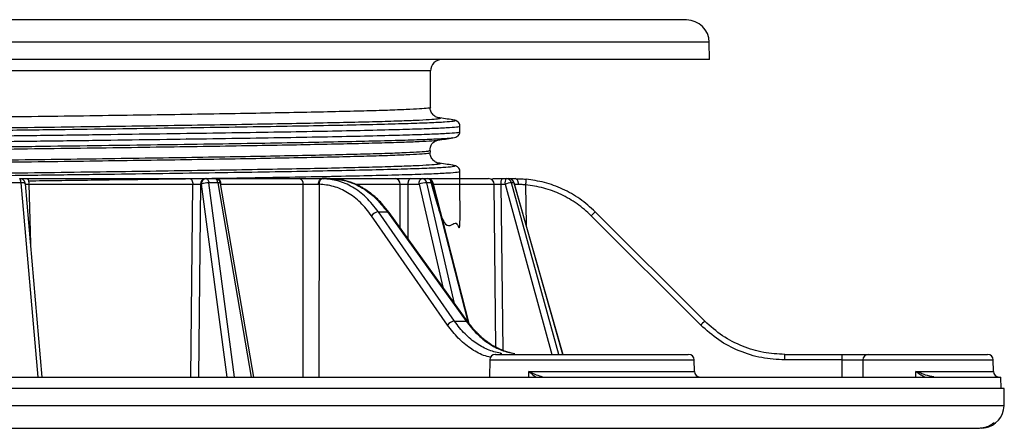
# Model space of a CAD drawing. Units: millimetres. Extents: x 5 to 292, y 5 to 415.
# Drawn here: x 88 to 132, y 238 to 256 of the extents above; entities that cross this region are included whole.
import ezdxf

# ---------------------------------------------------------------- set-up
doc = ezdxf.new("R2010")
doc.units = ezdxf.units.MM

msp = doc.modelspace()

# ---------------------------------------------------------------- linework, layer by layer
at = {"color": 7, "linetype": 'Continuous', "lineweight": 18}
msp.add_line((117.7454, 256.0614), (45.7719, 256.0614), dxfattribs=at)
at = {"color": 7, "linetype": 'Continuous', "lineweight": 25}
for p, q in [((104.404, 256.0739), (104.404, 256.0614)), ((104.4052, 256.0739), (104.4052, 256.0614)), ((104.4801, 256.0614), (104.4801, 256.0739)), ((107.9872, 256.0614), (107.9872, 256.0739)), ((108.104, 256.0614), (108.104, 256.0739)), ((108.8206, 256.0614), (108.8206, 256.0739)), ((108.9957, 256.0614), (108.9957, 256.0739)), ((109.801, 256.0739), (109.801, 256.0614)), ((110.4442, 256.0614), (110.4442, 256.0739)), ((118.7586, 254.3114), (118.7452, 255.0789)), ((118.7586, 254.3114), (44.9294, 254.3114)), ((106.4586, 252.2155), (106.4586, 253.8114)), ((107.7586, 251.3809), (107.7562, 251.391)), ((107.7586, 251.1308), (107.7586, 251.3807)), ((95.7152, 250.8099), (95.6876, 250.8114)), ((106.4586, 250.2155), (106.4586, 250.2961)), ((107.7422, 249.0614), (107.7586, 249.1309)), ((107.7586, 249.1309), (107.7586, 249.3808)), ((88.4063, 248.8803), (87.9566, 248.8803)), ((89.3442, 240.3114), (88.6013, 248.8331)), ((88.7618, 248.8158), (95.9795, 248.8158)), ((96.3184, 248.8172), (96.3539, 248.8172)), ((96.5304, 249.0614), (96.5658, 249.0614)), ((96.5658, 249.0614), (96.9572, 249.0614)), ((97.0845, 248.8803), (96.6932, 248.8803)), ((96.9572, 249.0614), (97.07, 249.0614)), ((98.6702, 240.3114), (97.2036, 248.8537)), ((97.2079, 248.8158), (100.8507, 248.8158)), ((101.5169, 248.8161), (101.5451, 248.8154)), ((101.6795, 249.0614), (101.724, 249.061)), ((102.0423, 249.0614), (101.6795, 249.0614)), ((102.0836, 249.061), (102.0423, 249.0614)), ((105.4568, 248.8172), (105.9546, 248.8172)), ((105.5893, 249.0614), (106.0871, 249.0614)), ((106.0871, 249.0614), (106.3316, 249.0614)), ((106.5354, 248.8803), (106.2909, 248.8803)), ((108.1564, 242.6795), (106.5739, 248.8733)), ((109.5612, 248.8172), (109.7433, 248.8172)), ((109.6174, 249.0614), (109.7995, 249.0614)), ((109.7995, 249.0614), (109.9034, 249.0614)), ((110.1375, 248.8803), (110.0337, 248.8803)), ((112.298, 241.3114), (110.1438, 248.8799)), ((107.2117, 242.6035), (103.8622, 247.4245)), ((107.5134, 242.7759), (104.1639, 247.5969)), ((104.1639, 247.5969), (104.5579, 247.5969)), ((104.5579, 247.5969), (108.0265, 242.7759)), ((108.1044, 242.7451), (104.6359, 247.5662)), ((118.3674, 242.6035), (113.5463, 247.4245)), ((118.5442, 242.7759), (113.7231, 247.5969)), ((107.5134, 242.7759), (108.0265, 242.7759)), ((122.0797, 241.0658), (122.0797, 241.3114)), ((122.0797, 241.3114), (124.6055, 241.3114)), ((124.6055, 241.0658), (124.6055, 241.3114)), ((109.0742, 241.0658), (109.061, 240.3114)), ((118.0916, 240.557), (118.0827, 241.0658)), ((124.6055, 241.0658), (122.0797, 241.0658)), ((131.2718, 240.557), (131.2629, 241.0658)), ((131.6086, 239.8114), (131.5999, 240.312)), ((131.7499, 239.8114), (31.7674, 239.8114)), ((131.7365, 239.044), (131.7499, 239.8114)), ((88.3991, 238.0614), (88.3991, 238.0489)), ((88.98, 238.0614), (88.98, 238.0489)), ((89.165, 238.0489), (89.165, 238.0614)), ((89.5729, 238.0614), (89.5729, 238.0489)), ((89.8206, 238.0489), (89.8206, 238.0614)), ((90.4135, 238.0489), (90.4135, 238.0614)), ((91.4753, 238.0614), (91.4753, 238.0489)), ((92.162, 238.0614), (92.162, 238.0489)), ((92.3159, 238.0489), (92.3159, 238.0614)), ((92.4529, 238.0614), (92.4529, 238.0489)), ((93.0026, 238.0489), (93.0026, 238.0614)), ((93.9286, 238.0614), (93.9286, 238.0489)), ((94.0418, 238.0614), (94.0418, 238.0489)), ((94.0439, 238.0614), (94.0439, 238.0489)), ((94.7692, 238.0489), (94.7692, 238.0614)), ((95.2761, 238.0614), (95.2761, 238.0489)), ((95.5172, 238.0614), (95.5172, 238.0489)), ((95.6349, 238.0614), (95.6349, 238.0489)), ((96.3578, 238.0489), (96.3578, 238.0614)), ((97.1142, 238.0614), (97.1142, 238.0489)), ((97.2259, 238.0614), (97.2259, 238.0489)), ((97.9548, 238.0489), (97.9548, 238.0614)), ((98.1861, 238.0614), (98.1861, 238.0489)), ((98.4782, 238.0614), (98.4782, 238.0489)), ((98.8169, 238.0614), (98.8169, 238.0489)), ((99.0267, 238.0489), (99.0267, 238.0614)), ((99.5596, 238.0614), (99.5596, 238.0489)), ((100.2717, 238.0614), (100.2717, 238.0489)), ((100.3995, 238.0614), (100.3995, 238.0489)), ((100.4001, 238.0489), (100.4001, 238.0614)), ((100.4079, 238.0614), (100.4079, 238.0489)), ((101.1123, 238.0489), (101.1123, 238.0614)), ((101.2605, 238.0614), (101.2605, 238.0489)), ((101.2606, 238.0614), (101.2606, 238.0489)), ((101.9963, 238.0489), (101.9963, 238.0614)), ((102.053, 238.0614), (102.053, 238.0489)), ((102.1012, 238.0489), (102.1012, 238.0614)), ((102.3734, 238.0614), (102.3734, 238.0489)), ((102.8189, 238.0489), (102.8189, 238.0614)), ((103.214, 238.0489), (103.214, 238.0614)), ((104.8273, 238.0614), (104.8273, 238.0489)), ((106.4183, 238.0614), (106.4183, 238.0489)), ((108.0093, 238.0614), (108.0093, 238.0489)), ((109.6003, 238.0614), (109.6003, 238.0489)), ((130.7367, 238.0614), (130.8409, 238.0669))]:
    msp.add_line(p, q, dxfattribs=at)
at = {"color": 8, "linetype": 'Continuous', "lineweight": 25}
for p, q in [((118.7452, 255.0789), (44.9428, 255.0789)), ((106.4586, 253.8114), (57.0586, 253.8114)), ((88.4063, 248.8803), (89.1533, 240.3114)), ((88.7618, 248.8158), (88.8303, 246.2057)), ((95.8887, 240.3114), (95.9795, 248.8158)), ((96.3184, 248.8172), (96.2262, 240.3114)), ((96.3539, 248.8172), (97.4784, 240.3114)), ((97.8261, 240.3114), (96.6932, 248.8803)), ((97.0845, 248.8803), (98.5557, 240.3114)), ((100.8487, 240.3114), (100.8507, 248.8158)), ((101.5451, 248.8154), (101.5412, 240.3114)), ((103.192, 248.8158), (105.1159, 248.8158)), ((105.1198, 246.8936), (105.1159, 248.8158)), ((105.4568, 248.8172), (105.4614, 246.4188)), ((105.9546, 248.8172), (107.0029, 244.2761)), ((107.5195, 243.5581), (106.2909, 248.8803)), ((106.5354, 248.8803), (108.1023, 242.748)), ((106.5901, 248.8158), (109.263, 248.8158)), ((109.3433, 241.6237), (109.263, 248.8158)), ((109.5612, 248.8172), (109.6428, 241.4861)), ((109.7433, 248.8172), (111.8011, 241.3114)), ((112.1088, 241.3114), (110.0337, 248.8803)), ((110.1375, 248.8803), (112.2919, 241.3114)), ((110.6458, 248.7936), (110.6758, 247.0109)), ((109.0742, 241.0658), (118.0827, 241.0658)), ((124.597, 240.3114), (124.6055, 241.0658)), ((125.5177, 241.0658), (125.5083, 240.3114)), ((125.5177, 241.0658), (131.2629, 241.0658)), ((110.7895, 240.3114), (110.7954, 240.557)), ((110.7954, 240.557), (118.0916, 240.557)), ((127.852, 240.3114), (127.8553, 240.557)), ((127.8553, 240.557), (131.2718, 240.557)), ((131.7365, 239.044), (31.7808, 239.044))]:
    msp.add_line(p, q, dxfattribs=at)
at = {"color": 8, "linetype": 'Continuous', "lineweight": 25, "flags": 128}
for points in [[(88.6013, 248.8331), (88.5974, 248.843), (88.5841, 248.8544), (88.562, 248.8641), (88.5318, 248.8718), (88.4949, 248.8772), (88.4525, 248.8801), (88.4063, 248.8803)], [(97.2036, 248.8537), (97.2035, 248.8544), (97.1964, 248.8641), (97.1801, 248.8718), (97.1554, 248.8772), (97.1231, 248.8801), (97.0845, 248.8803)], [(110.1438, 248.8799), (110.1437, 248.8801), (110.1375, 248.8803)]]:
    msp.add_lwpolyline(points, dxfattribs=at)
at = {"color": 7, "linetype": 'Continuous', "lineweight": 25, "flags": 128}
for points in [[(95.8526, 249.0614), (95.8771, 249.0567), (95.9007, 249.0428), (95.9224, 249.0202), (95.9416, 248.9897), (95.9574, 248.9526), (95.9692, 248.9101), (95.9767, 248.8639), (95.9795, 248.8158)], [(96.5658, 249.0614), (96.5871, 249.0582), (96.6079, 249.0485), (96.6275, 249.0327), (96.6455, 249.0111), (96.6615, 248.9843), (96.675, 248.953), (96.6856, 248.9181), (96.6932, 248.8803)], [(97.0845, 248.8803), (97.077, 248.9181), (97.0664, 248.953), (97.0529, 248.9843), (97.0369, 249.0111), (97.0189, 249.0327), (96.9992, 249.0485), (96.9785, 249.0582), (96.9572, 249.0614)], [(97.07, 249.0614), (97.0966, 249.0567), (97.1222, 249.0428), (97.1458, 249.0202), (97.1666, 248.9897), (97.1838, 248.9526), (97.1967, 248.9101), (97.2048, 248.8639), (97.2074, 248.8313)], [(101.5169, 248.8161), (101.5205, 248.8642), (101.5301, 248.9103), (101.5453, 248.9527), (101.5656, 248.9898), (101.5901, 249.0202), (101.618, 249.0428), (101.6482, 249.0567), (101.6795, 249.0614)], [(105.5893, 249.0614), (105.5638, 249.0568), (105.5393, 249.0429), (105.5166, 249.0205), (105.4967, 248.9902), (105.4802, 248.9533), (105.4678, 248.9111), (105.4599, 248.8652), (105.4568, 248.8172)], [(105.9546, 248.8172), (105.9577, 248.8652), (105.9656, 248.9111), (105.978, 248.9533), (105.9945, 248.9902), (106.0144, 249.0205), (106.0371, 249.0429), (106.0616, 249.0568), (106.0871, 249.0614)]]:
    msp.add_lwpolyline(points, dxfattribs=at)
at = {"color": 7, "linetype": 'Continuous', "lineweight": 25}
for centre, radius, start, end in [((117.7454, 255.0614), 1, 1, 90), ((106.9586, 253.8114), 0.5, 90, 180), ((88.1831, 248.9123), 0.2254, 351.83628, 41.40678), ((88.4705, 248.8724), 0.2968, 348.99796, 39.55669), ((96.5504, 248.8299), 0.2324, 94.95024, 183.13269), ((96.5859, 248.8299), 0.2324, 94.95024, 183.13269), ((96.6663, 248.0809), 0.7999, 88.07502, 112.99224), ((100.6324, 248.8462), 0.2204, 352.05714, 77.44565), ((104.8851, 248.8312), 0.2313, 356.17187, 84.47363), ((106.332, 247.7334), 1.1476, 92.05533, 109.19941), ((106.0738, 248.8413), 0.2206, 10.20122, 86.5519), ((106.3184, 248.8413), 0.2205, 10.20109, 86.55197), ((109.017, 248.8155), 0.246, 0.071, 89.08431), ((109.873, 248.874), 0.3169, 143.74625, 190.32123), ((110.0551, 248.874), 0.3169, 143.74616, 190.32132), ((110.1846, 247.4862), 1.4022, 96.17609, 108.34074), ((109.7975, 248.8168), 0.2446, 15.05237, 89.51262), ((109.9013, 248.8168), 0.2446, 15.05237, 89.51262), ((104.201, 247.1818), 0.4168, 95.10063, 144.3849), ((117.1129, 243.9445), 4.9831, 132.86445, 135.70399), ((107.5505, 242.3608), 0.4168, 95.10059, 144.38491), ((121.934, 239.1234), 4.9831, 132.86446, 135.70398), ((109.3241, 241.0614), 0.25, 90, 179), ((117.8328, 241.0614), 0.25, 1, 90), ((125.757, 241.0723), 0.2394, 92.68516, 181.5671), ((131.013, 241.0614), 0.25, 1, 90), ((118.3416, 240.5614), 0.25, 181, 270), ((131.5218, 240.5614), 0.25, 181, 270), ((130.7367, 239.0614), 1, 278.73827, 359)]:
    msp.add_arc(centre, radius, start, end, dxfattribs=at)
at = {"color": 8, "linetype": 'Continuous', "lineweight": 25}
for centre, radius, start, end in [((106.548, 248.8406), 0.0417, 51.69518, 107.59296), ((104.569, 247.5109), 0.0868, 39.58991, 97.31577), ((108.0375, 242.6895), 0.0871, 40.17573, 97.25859), ((109.611, 241.1919), 0.1496, 91.29614, 124.68401)]:
    msp.add_arc(centre, radius, start, end, dxfattribs=at)
at = {"color": 7, "linetype": 'Continuous', "lineweight": 25}
for points, knots in [([(117.7455, 256.0614), (117.7096, 256.0614), (117.6377, 256.0614), (117.092, 256.0614), (116.2307, 256.0614), (115.0308, 256.0614), (113.5122, 256.0614), (111.6874, 256.0614), (109.5744, 256.0614), (107.1935, 256.0614), (104.5677, 256.0614), (101.7223, 256.0614), (98.6845, 256.0614), (95.4838, 256.0614), (92.1509, 256.0614), (88.7179, 256.0614), (85.2178, 256.0614), (81.6845, 256.0614), (78.1519, 256.0614), (74.654, 256.0614), (71.2245, 256.0614), (67.8965, 256.0614), (64.702, 256.0614), (61.6717, 256.0614), (58.8349, 256.0614), (56.2189, 256.0614), (53.8488, 256.0614), (51.7474, 256.0614), (49.9355, 256.0614), (48.4283, 256.0614), (47.2491, 256.0614), (46.3766, 256.0614), (46.0842, 256.0614), (45.938, 256.0614)], [0, 0, 0, 0, 0.0322432, 0.0645013, 0.09676, 0.1290185, 0.1612771, 0.1935357, 0.2257943, 0.2580528, 0.2903114, 0.3225699, 0.3548285, 0.3870871, 0.4193456, 0.4516042, 0.4838627, 0.5161213, 0.5483799, 0.5806384, 0.612897, 0.6451555, 0.6774141, 0.7096727, 0.7419312, 0.7741898, 0.8064484, 0.8387069, 0.8709655, 0.9032242, 0.9354823, 0.9677242, 1, 1, 1, 1]), ([(106.8883, 251.7186), (106.8319, 251.7309), (106.7183, 251.7557), (106.5657, 251.872), (106.4609, 252.0317), (106.4428, 252.1453), (106.4338, 252.2015)], [0, 0, 0, 0, 0.2485041, 0.5014588, 0.7536689, 1, 1, 1, 1]), ([(106.781, 251.7487), (106.8537, 251.7391), (106.9278, 251.7292), (106.8875, 251.7194), (106.8868, 251.7192)], [0, 0, 0, 0, 0.9811324, 1, 1, 1, 1]), ([(107.4463, 251.656), (107.3368, 251.6715), (107.1177, 251.7024), (106.8987, 251.7333), (106.7892, 251.7487)], [0, 0, 0, 0, 0.5000288, 1, 1, 1, 1]), ([(107.7511, 251.4129), (107.7478, 251.4341), (107.7395, 251.4871), (107.6778, 251.5617), (107.5787, 251.6271), (107.4904, 251.6464), (107.4463, 251.656)], [0, 0, 0, 0, 0.1810232, 0.4548034, 0.727873, 1, 1, 1, 1]), ([(106.7879, 250.7627), (106.8974, 250.7782), (107.1165, 250.8091), (107.3355, 250.84), (107.4451, 250.8555)], [0, 0, 0, 0, 0.5000013, 1, 1, 1, 1]), ([(107.4451, 250.8555), (107.4894, 250.8651), (107.5781, 250.8845), (107.6783, 250.9498), (107.7456, 251.0345), (107.7543, 251.0988), (107.7586, 251.1309)], [0, 0, 0, 0, 0.2489412, 0.4987442, 0.7491963, 1, 1, 1, 1]), ([(106.4345, 250.2821), (106.45, 250.4025), (106.481, 250.644), (106.6801, 250.7229), (106.7799, 250.7624)], [0, 0, 0, 0, 0.4984335, 1, 1, 1, 1]), ([(106.8883, 249.7186), (106.8319, 249.7309), (106.7183, 249.7557), (106.5657, 249.872), (106.4609, 250.0317), (106.4428, 250.1453), (106.4338, 250.2015)], [0, 0, 0, 0, 0.2485035, 0.5014583, 0.7536692, 1, 1, 1, 1]), ([(106.7793, 249.7492), (106.8531, 249.7394), (106.9284, 249.7294), (106.8875, 249.7194), (106.8868, 249.7192)], [0, 0, 0, 0, 0.9814106, 1, 1, 1, 1]), ([(107.4429, 249.6565), (107.3334, 249.6719), (107.1144, 249.7028), (106.8953, 249.7337), (106.7858, 249.7492)], [0, 0, 0, 0, 0.5000155, 1, 1, 1, 1]), ([(107.7586, 249.3808), (107.7542, 249.413), (107.7454, 249.4772), (107.6776, 249.562), (107.5768, 249.6274), (107.4875, 249.6468), (107.4429, 249.6565)], [0, 0, 0, 0, 0.2508029, 0.5012544, 0.7510576, 1, 1, 1, 1]), ([(88.5982, 248.8328), (88.5983, 248.8417), (88.5987, 248.8813), (88.5675, 248.9467), (88.5083, 249.014), (88.4378, 249.0485), (88.3841, 249.0633), (88.3584, 249.0597), (88.3525, 249.0588)], [0, 0, 0, 0, 0.07207894, 0.32104417, 0.56133362, 0.78999128, 0.95168544, 1, 1, 1, 1]), ([(88.3578, 249.0614), (88.3688, 249.0614), (88.3984, 249.0614), (88.5196, 249.0614), (88.6394, 249.0614), (88.6993, 249.0614)], [0, 0, 0, 0, 0.2279485, 0.6140614, 1, 1, 1, 1]), ([(88.6993, 249.0614), (89.5289, 249.0614), (91.1875, 249.0614), (93.5858, 249.0614), (95.0968, 249.0614), (95.8526, 249.0614)], [0, 0, 0, 0, 0.3334056, 0.6665787, 1, 1, 1, 1]), ([(95.8526, 249.0614), (95.9115, 249.0614), (96.0292, 249.0614), (96.2143, 249.0614), (96.3131, 249.0614), (96.3553, 249.0614)], [0, 0, 0, 0, 0.3639088, 0.7278792, 1, 1, 1, 1]), ([(95.9795, 248.8158), (96.0091, 248.8164), (96.0684, 248.8178), (96.1671, 248.8187), (96.2579, 248.8186), (96.2982, 248.8177), (96.3184, 248.8172)], [0, 0, 0, 0, 0.2499849, 0.5001956, 0.7499595, 1, 1, 1, 1]), ([(97.202, 248.853), (97.2018, 248.8573), (97.2004, 248.8908), (97.1694, 248.9511), (97.1084, 249.0173), (97.0309, 249.0566), (96.978, 249.0585), (96.955, 249.0593)], [0, 0, 0, 0, 0.0367471, 0.2853314, 0.5511632, 0.8041536, 1, 1, 1, 1]), ([(97.07, 249.0614), (97.7012, 249.0614), (98.9637, 249.0614), (100.1081, 249.0614), (100.6803, 249.0614)], [0, 0, 0, 0, 0.5000001, 1, 1, 1, 1]), ([(100.6803, 249.0614), (100.7537, 249.0614), (100.9004, 249.0614), (101.1756, 249.0614), (101.4528, 249.0614), (101.604, 249.0614), (101.6795, 249.0614)], [0, 0, 0, 0, 0.2499567, 0.5000036, 0.7500445, 1, 1, 1, 1]), ([(100.8507, 248.8158), (100.8997, 248.8162), (100.9976, 248.8171), (101.181, 248.8176), (101.3656, 248.8173), (101.4665, 248.8165), (101.5169, 248.8161)], [0, 0, 0, 0, 0.2500843, 0.5002027, 0.7500511, 1, 1, 1, 1]), ([(101.724, 249.061), (101.7019, 249.0578), (101.668, 249.0527), (101.6269, 249.0222), (101.5985, 248.9906), (101.5753, 248.9513), (101.5526, 248.8942), (101.548, 248.8465), (101.5451, 248.8154)], [0, 0, 0, 0, 0.2398933, 0.3687682, 0.5002725, 0.6317377, 0.7604984, 1, 1, 1, 1]), ([(103.8622, 247.4245), (103.7031, 247.629), (103.385, 248.0379), (102.8113, 248.4668), (102.1934, 248.7532), (101.7611, 248.7947), (101.5451, 248.8154)], [0, 0, 0, 0, 0.2499597, 0.4999812, 0.7500319, 1, 1, 1, 1]), ([(104.1639, 247.5969), (103.9891, 247.8205), (103.644, 248.2618), (103.0282, 248.7112), (102.3847, 248.9998), (101.9421, 249.0408), (101.724, 249.061)], [0, 0, 0, 0, 0.26021046, 0.51361373, 0.76021012, 1, 1, 1, 1]), ([(102.0631, 249.0614), (102.5747, 249.0614), (103.5977, 249.0614), (104.4708, 249.0614), (104.9074, 249.0614)], [0, 0, 0, 0, 0.5000001, 1, 1, 1, 1]), ([(102.0836, 249.061), (102.3023, 249.0408), (102.7458, 248.9998), (103.3961, 248.7112), (104.0224, 248.2618), (104.3779, 247.8205), (104.5579, 247.5969)], [0, 0, 0, 0, 0.2397545, 0.4863389, 0.7397539, 1, 1, 1, 1]), ([(104.6358, 247.5662), (104.5427, 247.6881), (104.4076, 247.8651), (104.2184, 248.0661), (104.0747, 248.2064), (103.9347, 248.3295), (103.7931, 248.4417), (103.6394, 248.5525), (103.465, 248.6629), (103.2564, 248.775), (103.0457, 248.8682), (102.8294, 248.9438), (102.6289, 248.9966), (102.3846, 249.044), (102.2076, 249.0541), (102.092, 249.0608)], [0, 0, 0, 0, 0.1364081, 0.1980567, 0.2537894, 0.3231903, 0.374091, 0.4268443, 0.5064867, 0.5766628, 0.6630876, 0.7390043, 0.811662, 0.8769329, 1, 1, 1, 1]), ([(104.9074, 249.0614), (104.949, 249.0614), (105.0322, 249.0614), (105.2158, 249.0614), (105.4138, 249.0614), (105.5308, 249.0614), (105.5893, 249.0614)], [0, 0, 0, 0, 0.2499396, 0.4999212, 0.7500281, 1, 1, 1, 1]), ([(105.1159, 248.8158), (105.1368, 248.8164), (105.1787, 248.8178), (105.2702, 248.8187), (105.3691, 248.8186), (105.4276, 248.8177), (105.4568, 248.8172)], [0, 0, 0, 0, 0.249986, 0.500195, 0.7499585, 1, 1, 1, 1]), ([(106.5716, 248.873), (106.5645, 248.896), (106.5485, 248.9486), (106.4877, 249.0128), (106.4107, 249.0563), (106.3553, 249.0571), (106.3318, 249.0574)], [0, 0, 0, 0, 0.2180168, 0.4981632, 0.7868516, 1, 1, 1, 1]), ([(106.3668, 249.0614), (106.6659, 249.0614), (107.3871, 249.0614), (108.2899, 249.0614), (108.7772, 249.0614), (109.021, 249.0614)], [0, 0, 0, 0, 0.2615174, 0.6306202, 1, 1, 1, 1]), ([(109.199, 249.0614), (109.214, 249.0614), (109.2746, 249.0614), (109.4264, 249.0614), (109.5538, 249.0614), (109.6174, 249.0614)], [0, 0, 0, 0, 0.14070685, 0.57047039, 1, 1, 1, 1]), ([(109.263, 248.8158), (109.2747, 248.8164), (109.2983, 248.8178), (109.3725, 248.8187), (109.4647, 248.8186), (109.529, 248.8177), (109.5612, 248.8172)], [0, 0, 0, 0, 0.2499855, 0.5001963, 0.7499593, 1, 1, 1, 1]), ([(109.896, 249.0614), (109.9013, 249.0614), (109.9119, 249.0614), (109.9738, 249.0614), (110.063, 249.0614), (110.146, 249.0614), (110.1876, 249.0614)], [0, 0, 0, 0, 0.2504236, 0.5000647, 0.7495659, 1, 1, 1, 1]), ([(110.1415, 248.879), (110.1408, 248.8845), (110.1358, 248.9206), (110.0944, 248.9797), (110.0215, 249.0372), (109.9511, 249.0641), (109.9118, 249.059), (109.9038, 249.058)], [0, 0, 0, 0, 0.0510681, 0.3398043, 0.6316707, 0.9252255, 1, 1, 1, 1]), ([(110.1458, 248.8158), (110.1495, 248.8161), (110.157, 248.8166), (110.1982, 248.8172), (110.2484, 248.8174), (110.2918, 248.8175), (110.3154, 248.8175), (110.3276, 248.8175), (110.3339, 248.8175), (110.337, 248.8174), (110.3386, 248.8174), (110.3394, 248.8174), (110.3398, 248.8174), (110.34, 248.8174), (110.3401, 248.8174), (110.3401, 248.8174), (110.3401, 248.8174), (110.3401, 248.8174), (110.3401, 248.8174), (110.3402, 248.8174), (110.3402, 248.8174)], [0, 0, 0, 0, 0.2497468, 0.4998037, 0.7498433, 0.8748994, 0.9374364, 0.9687131, 0.984355, 0.9921768, 0.9960889, 0.998044, 0.9990223, 0.9995114, 0.9997559, 0.9998778, 0.9999394, 0.9999693, 0.9999849, 1, 1, 1, 1]), ([(110.3402, 248.8174), (110.3377, 248.8483), (110.334, 248.8958), (110.3147, 248.9525), (110.295, 248.9915), (110.2708, 249.0228), (110.2356, 249.0532), (110.2065, 249.0582), (110.1876, 249.0614)], [0, 0, 0, 0, 0.2395331, 0.3682449, 0.4996464, 0.6310989, 0.7599585, 1, 1, 1, 1]), ([(110.1876, 249.0614), (110.2619, 249.0607), (110.4105, 249.0594), (110.5834, 249.0452), (110.6699, 249.0381)], [0, 0, 0, 0, 0.4999792, 1, 1, 1, 1]), ([(110.3402, 248.8174), (110.3871, 248.8166), (110.4808, 248.8148), (110.5908, 248.8007), (110.6458, 248.7936)], [0, 0, 0, 0, 0.5001308, 1, 1, 1, 1]), ([(110.6699, 249.0381), (110.6695, 249.0348), (110.669, 249.0298), (110.6659, 248.9994), (110.6628, 248.968), (110.659, 248.9289), (110.6534, 248.872), (110.6488, 248.8245), (110.6458, 248.7936)], [0, 0, 0, 0, 0.2398883, 0.3687626, 0.5002675, 0.6317345, 0.7604962, 1, 1, 1, 1]), ([(113.5463, 247.4245), (113.344, 247.6078), (112.9393, 247.9744), (112.2239, 248.3797), (111.4563, 248.6744), (110.9159, 248.7539), (110.6458, 248.7936)], [0, 0, 0, 0, 0.2499643, 0.4999651, 0.7500121, 1, 1, 1, 1]), ([(113.7231, 247.5969), (113.501, 247.7973), (113.0626, 248.193), (112.2955, 248.619), (111.4962, 248.9182), (110.9427, 248.9985), (110.6699, 249.0381)], [0, 0, 0, 0, 0.26015391, 0.51353836, 0.76015369, 1, 1, 1, 1]), ([(109.6076, 241.3415), (109.4193, 241.3836), (109.0373, 241.469), (108.4886, 241.7688), (107.9636, 242.1906), (107.6648, 242.5791), (107.5134, 242.7759)], [0, 0, 0, 0, 0.2398391, 0.4864515, 0.7398383, 1, 1, 1, 1]), ([(108.0265, 242.7759), (108.1829, 242.5791), (108.4918, 242.1906), (109.0276, 241.7688), (109.5841, 241.469), (109.9684, 241.3836), (110.1578, 241.3415)], [0, 0, 0, 0, 0.260157, 0.5135425, 0.7601565, 1, 1, 1, 1]), ([(110.1761, 241.3401), (110.0745, 241.3597), (109.9066, 241.392), (109.6808, 241.4682), (109.4986, 241.5437), (109.3122, 241.6368), (109.1419, 241.7381), (108.9714, 241.855), (108.8107, 241.9791), (108.6476, 242.1224), (108.4972, 242.2709), (108.315, 242.4679), (108.1885, 242.6343), (108.1044, 242.7451)], [0, 0, 0, 0, 0.1346654, 0.2226463, 0.3018203, 0.38104, 0.4775823, 0.5394035, 0.6234115, 0.7109957, 0.783106, 0.8556043, 1, 1, 1, 1]), ([(122.0797, 241.0658), (121.736, 241.0852), (121.0485, 241.124), (120.0593, 241.4383), (119.1377, 241.9155), (118.6241, 242.3742), (118.3674, 242.6035)], [0, 0, 0, 0, 0.2499585, 0.4999885, 0.7500372, 1, 1, 1, 1]), ([(122.0797, 241.3114), (121.7658, 241.3284), (121.1289, 241.3629), (120.1973, 241.6491), (119.3028, 242.1013), (118.7993, 242.5491), (118.5441, 242.7759)], [0, 0, 0, 0, 0.2397727, 0.4863633, 0.7397723, 1, 1, 1, 1]), ([(109.3376, 241.3114), (109.3336, 241.3114), (109.3155, 241.3114), (109.4177, 241.3114), (109.6448, 241.3114), (110.0056, 241.3114), (110.476, 241.3114), (111.0445, 241.3114), (111.6923, 241.3114), (112.3995, 241.3114), (113.1437, 241.3114), (113.9015, 241.3114), (114.6492, 241.3114), (115.3632, 241.3114), (116.0212, 241.3114), (116.6026, 241.3114), (117.0885, 241.3114), (117.4663, 241.3114), (117.714, 241.3114), (117.8332, 241.3114), (117.8203, 241.3114), (117.8164, 241.3114)], [0, 0, 0, 0, 0.0157053, 0.0721906, 0.1286745, 0.1851588, 0.2416429, 0.2981272, 0.3546112, 0.4110955, 0.4675797, 0.5240639, 0.5805481, 0.6370323, 0.6935165, 0.7500006, 0.8064848, 0.862969, 0.9194532, 0.9759374, 1, 1, 1, 1]), ([(124.6055, 241.3114), (124.7252, 241.3114), (124.9647, 241.3114), (125.293, 241.3114), (125.5715, 241.3114), (125.6877, 241.3114), (125.7458, 241.3114)], [0, 0, 0, 0, 0.2499364, 0.5000468, 0.7500928, 1, 1, 1, 1]), ([(125.7458, 241.3114), (125.9018, 241.3114), (126.2138, 241.3114), (126.9929, 241.3114), (127.8964, 241.3114), (128.8465, 241.3114), (129.7294, 241.3114), (130.4383, 241.3114), (130.9202, 241.3114), (130.982, 241.3114), (131.013, 241.3114)], [0, 0, 0, 0, 0.1250022, 0.2500006, 0.3750003, 0.5000003, 0.6250003, 0.7500002, 0.8750001, 1, 1, 1, 1]), ([(124.6055, 241.0658), (124.7012, 241.066), (124.8927, 241.0665), (125.1554, 241.0667), (125.3778, 241.0665), (125.4711, 241.066), (125.5177, 241.0658)], [0, 0, 0, 0, 0.2499615, 0.5000631, 0.7500811, 1, 1, 1, 1]), ([(111.4081, 240.3114), (111.3194, 240.335), (111.1417, 240.3824), (110.911, 240.4988), (110.7954, 240.557)], [0, 0, 0, 0, 0.49893088, 1, 1, 1, 1]), ([(31.9174, 240.3114), (31.947, 240.3114), (32.0062, 240.3114), (32.484, 240.3114), (33.2436, 240.3114), (34.3083, 240.3114), (35.6639, 240.3114), (37.3041, 240.3114), (39.2183, 240.3114), (41.3947, 240.3114), (43.8201, 240.3114), (46.4793, 240.3114), (49.356, 240.3114), (52.4325, 240.3114), (55.6899, 240.3114), (59.1079, 240.3114), (62.6656, 240.3114), (66.341, 240.3114), (70.1115, 240.3114), (73.9537, 240.3114), (77.8441, 240.3114), (81.7586, 240.3114), (85.6732, 240.3114), (89.5636, 240.3114), (93.4058, 240.3114), (97.1763, 240.3114), (100.8517, 240.3114), (104.4094, 240.3114), (107.8274, 240.3114), (111.0847, 240.3114), (114.1613, 240.3114), (117.038, 240.3114), (119.6972, 240.3114), (122.1226, 240.3114), (124.299, 240.3114), (126.2132, 240.3114), (127.8534, 240.3114), (129.209, 240.3114), (130.2736, 240.3114), (131.0332, 240.3114), (131.5111, 240.3114), (131.5703, 240.3114), (131.5999, 240.3114)], [0, 0, 0, 0, 0.025, 0.05, 0.075, 0.1, 0.125, 0.15, 0.175, 0.2, 0.225, 0.25, 0.275, 0.3, 0.325, 0.35, 0.375, 0.4, 0.425, 0.45, 0.475, 0.5, 0.525, 0.55, 0.575, 0.6, 0.625, 0.65, 0.675, 0.7, 0.725, 0.75, 0.775, 0.8, 0.825, 0.85, 0.875, 0.9, 0.925, 0.95, 0.975, 1, 1, 1, 1]), ([(130.659, 238.0614), (130.7262, 238.0652), (130.8475, 238.072), (131.0419, 238.1375), (131.1952, 238.2225), (131.2734, 238.2861), (131.3046, 238.3114)], [0, 0, 0, 0, 0.3427231, 0.6183259, 0.8480972, 1, 1, 1, 1]), ([(84.5127, 238.0614), (85.7006, 238.0614), (88.0744, 238.0614), (91.5981, 238.0614), (95.07, 238.0614), (98.472, 238.0614), (101.7847, 238.0614), (104.9909, 238.0614), (108.0739, 238.0614), (111.0172, 238.0614), (113.8048, 238.0614), (116.422, 238.0614), (118.855, 238.0614), (121.091, 238.0614), (123.1181, 238.0614), (124.9252, 238.0614), (126.503, 238.0614), (127.8427, 238.0614), (128.939, 238.0614), (129.7794, 238.0614), (130.3835, 238.0614), (130.5672, 238.0614), (130.6591, 238.0614)], [0, 0, 0, 0, 0.0500347, 0.0999795, 0.1499995, 0.2000026, 0.2500001, 0.2999942, 0.3499962, 0.400001, 0.4500031, 0.4999998, 0.5499941, 0.5999949, 0.6499998, 0.700003, 0.7499995, 0.7999945, 0.8499964, 0.900019, 0.9499633, 1, 1, 1, 1]), ([(130.9751, 238.1223), (130.9575, 238.1107), (130.8878, 238.065), (130.7759, 238.0629), (130.6924, 238.0614)], [0, 0, 0, 0, 0.2530805, 1, 1, 1, 1])]:
    msp.add_open_spline(points, degree=3, knots=knots, dxfattribs=at)
at = {"color": 8, "linetype": 'Continuous', "lineweight": 25}
for points, knots in [([(57.1726, 251.2461), (57.273, 251.2565), (57.4738, 251.2773), (58.0723, 251.3086), (58.8819, 251.3398), (59.9164, 251.3711), (61.16, 251.4023), (62.6024, 251.4336), (64.2291, 251.4648), (66.0246, 251.4961), (67.9717, 251.5273), (70.0516, 251.5586), (72.2442, 251.5898), (74.5284, 251.6211), (76.8823, 251.6523), (79.2831, 251.6836), (81.7078, 251.7148), (84.1329, 251.7461), (86.5352, 251.7773), (88.8915, 251.8086), (91.1791, 251.8398), (93.376, 251.8711), (95.4609, 251.9023), (97.414, 251.9336), (99.2162, 251.9648), (100.8504, 251.9961), (102.3007, 252.0273), (103.553, 252.0586), (104.596, 252.0898), (105.417, 252.1211), (106.0178, 252.1523), (106.3565, 252.1836), (106.4965, 252.2046), (106.457, 252.2153), (106.4562, 252.2155)], [0, 0, 0, 0, 0.0322363, 0.06447258, 0.09670889, 0.12894517, 0.16118147, 0.19341775, 0.22565407, 0.25789036, 0.29012666, 0.32236295, 0.35459923, 0.38683554, 0.41907181, 0.4513081, 0.4835444, 0.5157807, 0.54801698, 0.58025329, 0.61248958, 0.64472588, 0.67696216, 0.70919847, 0.74143475, 0.77367105, 0.80590734, 0.83814364, 0.87037993, 0.90261622, 0.93485252, 0.96708881, 0.9993251, 1, 1, 1, 1]), ([(106.8868, 251.7192), (106.8623, 251.709), (106.8128, 251.6883), (106.4339, 251.6573), (105.8332, 251.626), (104.9958, 251.5948), (103.9359, 251.5635), (102.662, 251.5323), (101.187, 251.501), (99.5249, 251.4698), (97.6916, 251.4385), (95.705, 251.4073), (93.584, 251.376), (91.3491, 251.3448), (89.0218, 251.3135), (86.6246, 251.2823), (84.1805, 251.251), (81.7131, 251.2198), (79.2461, 251.1885), (76.8034, 251.1573), (74.4084, 251.126), (72.0842, 251.0948), (69.8531, 251.0635), (67.7367, 251.0323), (65.7553, 251.001), (63.928, 250.9698), (62.2725, 250.9385), (60.8045, 250.9073), (59.5387, 250.876), (58.4857, 250.8448), (57.6614, 250.8135), (57.0519, 250.7823), (56.8472, 250.7614), (56.7448, 250.751)], [0, 0, 0, 0, 0.0317014, 0.0639783, 0.0962555, 0.1285327, 0.1608095, 0.1930861, 0.2253625, 0.2576387, 0.2899149, 0.3221911, 0.3544675, 0.3867441, 0.4190209, 0.4512982, 0.4835754, 0.5158522, 0.5481287, 0.580405, 0.6126813, 0.6449574, 0.6772337, 0.7095101, 0.7417867, 0.7740636, 0.8063409, 0.838618, 0.8708948, 0.9031713, 0.9354476, 0.9677238, 1, 1, 1, 1]), ([(55.7929, 250.3811), (55.7916, 250.3883), (55.7884, 250.4069), (56.1187, 250.4368), (56.7408, 250.4708), (57.66, 250.5047), (58.8504, 250.5387), (60.3026, 250.5727), (61.9988, 250.6067), (63.9201, 250.6407), (66.0446, 250.6747), (68.348, 250.7087), (70.8042, 250.7426), (73.385, 250.7766), (76.0613, 250.8106), (78.8024, 250.8446), (81.5772, 250.8786), (84.354, 250.9126), (87.1013, 250.9465), (89.7878, 250.9805), (92.3828, 251.0145), (94.8569, 251.0485), (97.1817, 251.0825), (99.331, 251.1165), (101.2801, 251.1505), (103.0069, 251.1844), (104.4918, 251.2184), (105.7173, 251.2524), (106.6723, 251.2864), (107.3347, 251.3204), (107.7122, 251.3521), (107.728, 251.3725), (107.735, 251.3816)], [0, 0, 0, 0, 0.02166235, 0.05563047, 0.0895986, 0.12356672, 0.15753486, 0.19150297, 0.22547109, 0.25943923, 0.29340734, 0.32737549, 0.36134362, 0.39531173, 0.42927986, 0.46324798, 0.4972161, 0.53118422, 0.56515236, 0.59912049, 0.63308861, 0.66705673, 0.70102486, 0.73499298, 0.76896111, 0.80292923, 0.83689736, 0.87086549, 0.90483361, 0.93880174, 0.97276987, 1, 1, 1, 1]), ([(56.0716, 250.654), (56.1544, 250.6641), (56.3298, 250.6856), (56.9544, 250.7183), (57.8578, 250.7523), (59.0405, 250.7863), (60.48, 250.8203), (62.1624, 250.8543), (64.0678, 250.8883), (66.1747, 250.9222), (68.459, 250.9562), (70.8948, 250.9902), (73.4543, 251.0242), (76.1084, 251.0582), (78.8269, 251.0922), (81.5787, 251.1261), (84.3326, 251.1601), (87.0571, 251.1941), (89.7213, 251.2281), (92.2949, 251.2621), (94.7484, 251.2961), (97.0541, 251.33), (99.1855, 251.364), (101.1185, 251.398), (102.831, 251.432), (104.3035, 251.466), (105.5195, 251.5), (106.464, 251.534), (107.1306, 251.5679), (107.4953, 251.6019), (107.5992, 251.6313), (107.4618, 251.6493), (107.4107, 251.656)], [0, 0, 0, 0, 0.0302622, 0.0641783, 0.0980943, 0.1320104, 0.1659265, 0.1998426, 0.2337587, 0.2676748, 0.3015909, 0.335507, 0.3694231, 0.4033392, 0.4372552, 0.4711713, 0.5050874, 0.5390035, 0.5729196, 0.6068357, 0.6407518, 0.6746679, 0.7085839, 0.7425, 0.7764161, 0.8103322, 0.8442483, 0.8781644, 0.9120805, 0.9459966, 0.9799127, 1, 1, 1, 1]), ([(55.7913, 250.1299), (55.7896, 250.1376), (55.7855, 250.1565), (56.1182, 250.1868), (56.741, 250.2208), (57.66, 250.2548), (58.8504, 250.2888), (60.3026, 250.3228), (61.9988, 250.3568), (63.9201, 250.3907), (66.0446, 250.4247), (68.348, 250.4587), (70.8042, 250.4927), (73.385, 250.5267), (76.0613, 250.5607), (78.8024, 250.5946), (81.5772, 250.6286), (84.354, 250.6626), (87.1013, 250.6966), (89.7878, 250.7306), (92.3828, 250.7646), (94.8569, 250.7985), (97.1817, 250.8325), (99.331, 250.8665), (101.2801, 250.9005), (103.0069, 250.9345), (104.4918, 250.9685), (105.7173, 251.0025), (106.6724, 251.0364), (107.3344, 251.0704), (107.7098, 251.1019), (107.7259, 251.122), (107.7329, 251.1308)], [0, 0, 0, 0, 0.0228907, 0.0568462, 0.0908017, 0.1247572, 0.1587127, 0.1926682, 0.2266237, 0.2605792, 0.2945347, 0.3284902, 0.3624457, 0.3964012, 0.4303567, 0.4643122, 0.4982677, 0.5322232, 0.5661787, 0.6001342, 0.6340897, 0.6680452, 0.7020007, 0.7359562, 0.7699117, 0.8038672, 0.8378227, 0.8717782, 0.9057337, 0.9396892, 0.9736447, 1, 1, 1, 1]), ([(107.447, 250.8562), (107.3446, 250.8451), (107.1376, 250.8226), (106.4609, 250.7889), (105.5204, 250.7549), (104.3033, 250.7209), (102.8311, 250.6869), (101.1185, 250.6529), (99.1855, 250.6189), (97.0541, 250.585), (94.7484, 250.551), (92.2949, 250.517), (89.7213, 250.483), (87.0571, 250.449), (84.3326, 250.415), (81.5787, 250.3811), (78.8269, 250.3471), (76.1084, 250.3131), (73.4543, 250.2791), (70.8948, 250.2451), (68.459, 250.2111), (66.1747, 250.1772), (64.0678, 250.1432), (62.1624, 250.1092), (60.4801, 250.0752), (59.0402, 250.0412), (57.8588, 250.0072), (56.9506, 249.9732), (56.3206, 249.9393), (55.9967, 249.9053), (55.9215, 249.8774), (56.0631, 249.8608), (56.1079, 249.8556)], [0, 0, 0, 0, 0.0332801, 0.0672444, 0.1012086, 0.1351728, 0.169137, 0.2031012, 0.2370654, 0.2710297, 0.3049939, 0.3389581, 0.3729223, 0.4068865, 0.4408507, 0.474815, 0.5087792, 0.5427434, 0.5767076, 0.6106718, 0.644636, 0.6786002, 0.7125645, 0.7465287, 0.7804929, 0.8144571, 0.8484213, 0.8823856, 0.9163498, 0.950314, 0.9842782, 1, 1, 1, 1]), ([(56.7436, 249.8218), (56.8456, 249.8322), (57.0494, 249.8531), (57.6578, 249.8843), (58.4809, 249.9156), (59.5328, 249.9468), (60.7976, 249.9781), (62.2646, 250.0093), (63.9192, 250.0406), (65.7457, 250.0718), (67.7263, 250.1031), (69.8421, 250.1343), (72.0726, 250.1656), (74.3964, 250.1968), (76.7911, 250.2281), (79.2337, 250.2593), (81.7005, 250.2906), (84.168, 250.3218), (86.6123, 250.3531), (89.0098, 250.3843), (91.3375, 250.4156), (93.5729, 250.4468), (95.6945, 250.4781), (97.6819, 250.5093), (99.516, 250.5406), (101.1791, 250.5718), (102.655, 250.6031), (103.9302, 250.6343), (104.9901, 250.6656), (105.8328, 250.6968), (106.419, 250.7281), (106.729, 250.75), (106.7719, 250.7616), (106.7762, 250.7627)], [0, 0, 0, 0, 0.0332118, 0.0664235, 0.0996354, 0.1328475, 0.1660598, 0.1992725, 0.2324854, 0.2656979, 0.2989101, 0.3321221, 0.365334, 0.3985457, 0.4317575, 0.4649694, 0.4981815, 0.5313939, 0.5646066, 0.5978195, 0.631032, 0.6642441, 0.6974561, 0.7306679, 0.7638797, 0.7970915, 0.8303034, 0.8635155, 0.8967279, 0.9299407, 0.9631535, 0.996366, 1, 1, 1, 1]), ([(106.4019, 250.2812), (106.386, 250.2755), (106.3408, 250.2595), (106.0058, 250.233), (105.4202, 250.2017), (104.5951, 250.1705), (103.5532, 250.1392), (102.3006, 250.108), (100.8504, 250.0767), (99.2162, 250.0455), (97.414, 250.0142), (95.4609, 249.983), (93.376, 249.9517), (91.1791, 249.9205), (88.8915, 249.8892), (86.5352, 249.858), (84.1329, 249.8267), (81.7078, 249.7955), (79.2831, 249.7642), (76.8823, 249.733), (74.5284, 249.7017), (72.2442, 249.6705), (70.0516, 249.6392), (67.9717, 249.608), (66.0246, 249.5767), (64.2291, 249.5455), (62.6024, 249.5142), (61.16, 249.483), (59.9164, 249.4517), (58.8819, 249.4205), (58.0723, 249.3892), (57.4738, 249.358), (57.273, 249.3371), (57.1726, 249.3267)], [0, 0, 0, 0, 0.017766, 0.0505071, 0.0832482, 0.1159894, 0.1487305, 0.1814717, 0.2142128, 0.2469539, 0.279695, 0.3124362, 0.3451773, 0.3779185, 0.4106596, 0.4434007, 0.4761419, 0.508883, 0.5416241, 0.5743653, 0.6071064, 0.6398475, 0.6725886, 0.7053298, 0.7380709, 0.7708121, 0.8035532, 0.8362943, 0.8690355, 0.9017766, 0.9345177, 0.9672589, 1, 1, 1, 1]), ([(57.1726, 249.2461), (57.273, 249.2565), (57.4738, 249.2773), (58.0723, 249.3086), (58.8819, 249.3398), (59.9164, 249.3711), (61.16, 249.4023), (62.6024, 249.4336), (64.2291, 249.4648), (66.0246, 249.4961), (67.9717, 249.5273), (70.0516, 249.5586), (72.2442, 249.5898), (74.5284, 249.6211), (76.8823, 249.6523), (79.2831, 249.6836), (81.7078, 249.7148), (84.1329, 249.7461), (86.5352, 249.7773), (88.8915, 249.8086), (91.1791, 249.8398), (93.376, 249.8711), (95.4609, 249.9023), (97.414, 249.9336), (99.2162, 249.9648), (100.8504, 249.9961), (102.3006, 250.0273), (103.5532, 250.0586), (104.5952, 250.0898), (105.42, 250.1211), (106.0064, 250.1523), (106.3452, 250.1793), (106.3907, 250.1959), (106.4076, 250.202)], [0, 0, 0, 0, 0.0326919, 0.0653838, 0.0980758, 0.1307677, 0.1634596, 0.1961515, 0.2288435, 0.2615354, 0.2942273, 0.3269192, 0.3596111, 0.3923031, 0.424995, 0.4576869, 0.4903788, 0.5230708, 0.5557627, 0.5884546, 0.6211465, 0.6538384, 0.6865304, 0.7192223, 0.7519142, 0.7846061, 0.8172981, 0.84999, 0.8826819, 0.9153738, 0.9480657, 0.9807577, 1, 1, 1, 1]), ([(106.8868, 249.7192), (106.8623, 249.709), (106.8128, 249.6883), (106.4339, 249.6573), (105.8332, 249.626), (104.9958, 249.5948), (103.9359, 249.5635), (102.662, 249.5323), (101.187, 249.501), (99.5249, 249.4698), (97.6916, 249.4385), (95.7049, 249.4073), (93.584, 249.376), (91.3491, 249.3448), (89.0218, 249.3135), (86.6246, 249.2823), (84.1805, 249.251), (81.7131, 249.2198), (79.2462, 249.1885), (76.8033, 249.1573), (74.4088, 249.126), (72.0825, 249.0948), (69.8593, 249.0635), (68.1899, 249.0392), (67.3171, 249.0253), (67.0985, 249.0218)], [0, 0, 0, 0, 0.0440109, 0.0888213, 0.1336321, 0.1784434, 0.223255, 0.2680661, 0.3128767, 0.3576871, 0.4024972, 0.4473073, 0.4921173, 0.5369276, 0.5817381, 0.626549, 0.6713604, 0.7161719, 0.7609829, 0.8057935, 0.8506038, 0.8954139, 0.9402239, 0.985034, 1, 1, 1, 1]), ([(76.3807, 249.0614), (77.0598, 249.07), (78.638, 249.0899), (81.1678, 249.1211), (83.9218, 249.155), (86.6532, 249.189), (89.3283, 249.223), (91.9173, 249.257), (94.3906, 249.291), (96.72, 249.325), (98.8791, 249.359), (100.8432, 249.3929), (102.5899, 249.4269), (104.0994, 249.4609), (105.3547, 249.4949), (106.3406, 249.5289), (107.0491, 249.5629), (107.4599, 249.5968), (107.6015, 249.6281), (107.4716, 249.6479), (107.4157, 249.6565)], [0, 0, 0, 0, 0.043132, 0.1002403, 0.1573486, 0.214457, 0.2715653, 0.3286736, 0.385782, 0.4428903, 0.4999986, 0.5571069, 0.6142153, 0.6713236, 0.7284319, 0.7855402, 0.8426486, 0.8997569, 0.9568652, 1, 1, 1, 1]), ([(88.747, 248.9675), (88.9575, 248.9701), (90.0678, 248.9841), (91.9982, 249.0094), (94.497, 249.0434), (96.8446, 249.0774), (99.022, 249.1114), (101.0024, 249.1454), (102.7638, 249.1794), (104.286, 249.2133), (105.5512, 249.2473), (106.5473, 249.2813), (107.2544, 249.3153), (107.6867, 249.3486), (107.7293, 249.3705), (107.75, 249.3811)], [0, 0, 0, 0, 0.0192222, 0.1013806, 0.183539, 0.2656974, 0.3478558, 0.4300142, 0.5121726, 0.594331, 0.6764894, 0.7586478, 0.8408062, 0.9229646, 1, 1, 1, 1]), ([(106.4444, 249.0295), (106.6768, 248.1588), (107.1112, 246.5312), (107.6481, 247.4379), (107.7798, 246.3489), (107.758, 248.3072), (107.7489, 249.1309)], [0, 0, 0, 0, 0.296783, 0.5547483, 0.8127137, 1, 1, 1, 1]), ([(88.6108, 248.8185), (88.6305, 248.8183), (88.6699, 248.8178), (88.7312, 248.8165), (88.7618, 248.8158)], [0, 0, 0, 0, 0.4997922, 1, 1, 1, 1]), ([(109.1101, 241.1815), (109.0058, 241.2068), (108.6959, 241.282), (108.2112, 241.5663), (107.6692, 242.006), (107.3642, 242.4043), (107.2117, 242.6035)], [0, 0, 0, 0, 0.1447143, 0.4298435, 0.7149789, 1, 1, 1, 1]), ([(110.7954, 240.557), (110.7958, 240.5567), (110.7998, 240.5536), (110.814, 240.5424), (110.9193, 240.4587), (111.0205, 240.3666), (111.0891, 240.3133), (111.0916, 240.3114)], [0, 0, 0, 0, 0.0036029, 0.0357863, 0.1285879, 0.9686295, 1, 1, 1, 1]), ([(128.646, 240.3214), (128.523, 240.3419), (128.3304, 240.374), (128.0663, 240.4755), (127.9256, 240.5299), (127.8553, 240.557)], [0, 0, 0, 0, 0.46879581, 0.73438715, 1, 1, 1, 1]), ([(127.8553, 240.557), (127.8558, 240.5567), (127.8605, 240.5536), (127.8776, 240.5423), (128.005, 240.4586), (128.1317, 240.3663), (128.2453, 240.3133), (128.2492, 240.3114)], [0, 0, 0, 0, 0.00365611, 0.03597888, 0.12891442, 0.96971324, 1, 1, 1, 1])]:
    msp.add_open_spline(points, degree=3, knots=knots, dxfattribs=at)

doc.saveas('drawing.dxf')
